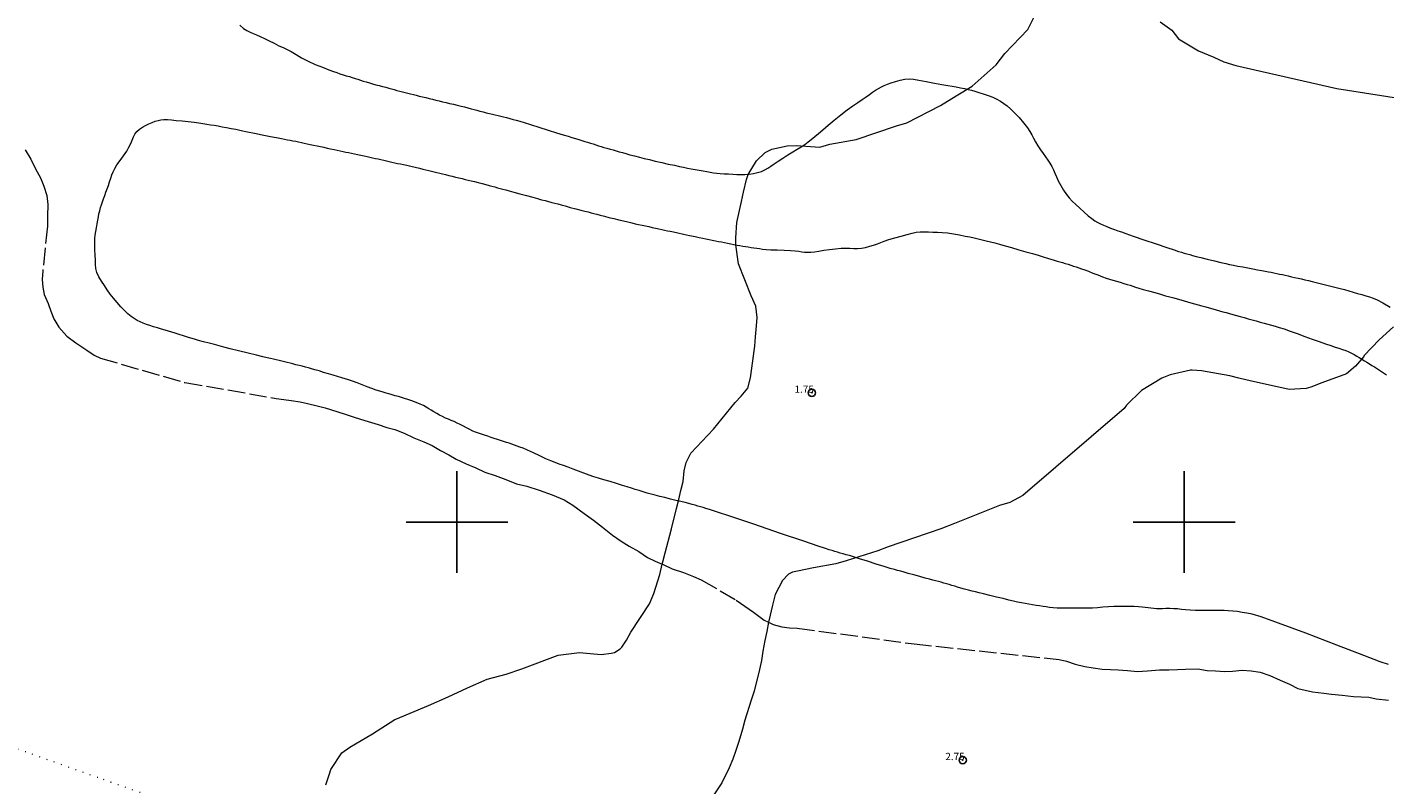
# Model space of a CAD drawing. Extents: x 465247 to 466497, y 1841284 to 1842094.
# Drawn here: x 465741 to 465928, y 1841864 to 1841968 of the extents above; entities that cross this region are included whole.
import ezdxf

# ---------------------------------------------------------------- set-up
doc = ezdxf.new("R2010")
doc.units = 0
doc.header["$MEASUREMENT"] = 0
doc.header["$PDMODE"] = 32
doc.header["$PDSIZE"] = -0.37
doc.linetypes.add('ACAD_ISO02W100', pattern=[15, 12, -3])
doc.linetypes.add('DOT2', pattern=[3.175, 0, -3.175])
for name, color, linetype in [('1TODAS1K', 7, 'Continuous'), ('ARBOLES', 90, 'Continuous'), ('CERCA', 1, 'Continuous'), ('COTA FOTOGRAMETRICA', 10, 'Continuous'), ('CURVA INTERMEDIA', 17, 'Continuous'), ('SIMBOLO GRADICULA', 7, 'Continuous'), ('VEREDA', 7, 'Continuous')]:
    doc.layers.add(name, color=color, linetype=linetype)
doc.styles.add('WMF-Times New Roman0', font='TIMES.TTF')
doc.linetypes.add('ZIGZAG', pattern='A,0.00254,-5.08,[131,ltypeshp.shx,S=5.08,R=0,X=-5.08,Y=0],-10.16,[131,ltypeshp.shx,S=5.08,R=180,X=5.08,Y=0],-5.08', length=20.32254)

msp = doc.modelspace()

# ---------------------------------------------------------------- linework, layer by layer
at = {"layer": 'ARBOLES', "color": 3, "linetype": 'ZIGZAG', "lineweight": 9, "ltscale": 0.05}
for points in [[(465781.99, 1841863.85), (465782.47, 1841865.36), (465782.68, 1841865.98), (465784.16, 1841868.26), (465785.28, 1841869.07), (465788.39, 1841870.87), (465791.45, 1841872.86), (465791.58, 1841872.91), (465796.08, 1841874.77), (465798.78, 1841875.98), (465801.47, 1841877.19), (465804.17, 1841878.39), (465806.75, 1841879.08), (465808.92, 1841879.81), (465813.94, 1841881.69), (465816.85, 1841882.05), (465817.3, 1841882), (465819.34, 1841881.83), (465819.89, 1841881.79), (465821.23, 1841881.95), (465821.68, 1841882.05), (465822.47, 1841882.55), (465822.68, 1841882.78), (465823.32, 1841883.77), (465823.91, 1841884.88), (465826.48, 1841888.77), (465827.1, 1841890.18), (465827.37, 1841891.05), (465827.9, 1841892.78), (465828.24, 1841894.21), (465828.32, 1841894.53), (465828.62, 1841895.77), (465829.52, 1841899.05), (465830.2, 1841901.84), (465830.5, 1841903.08), (465830.8, 1841904.32), (465831.1, 1841905.56), (465831.24, 1841907.06), (465831.52, 1841908.2), (465832.15, 1841909.47), (465835.3, 1841912.77), (465838.28, 1841916.45), (465839.08, 1841917.3), (465840, 1841918.39), (465840.35, 1841919.84), (465840.97, 1841924.18), (465841.06, 1841925.47), (465841.2, 1841926.96), (465841.3, 1841928.12), (465841.08, 1841929.68), (465840.46, 1841931.12), (465838.7, 1841935.48), (465838.33, 1841938.09), (465838.33, 1841939.09), (465838.48, 1841941.17), (465839.11, 1841944.09), (465839.41, 1841945.33), (465839.84, 1841947.09), (465840.06, 1841947.8), (465841.2, 1841949.65), (465842.38, 1841950.82), (465843.3, 1841951.24), (465845.41, 1841951.7), (465846.64, 1841951.78), (465847.31, 1841951.73), (465848.6, 1841951.64), (465849.89, 1841951.55), (465851.3, 1841951.97), (465854.9, 1841952.6), (465860.44, 1841954.46), (465861.86, 1841954.89), (465866.48, 1841957.27), (465868.66, 1841958.6), (465870.84, 1841959.93), (465872.51, 1841961.39), (465874.17, 1841962.84), (465875.32, 1841964.43), (465878.52, 1841967.7), (465880.05, 1841970.83)], [(465896.72, 1841968.76), (465898.31, 1841967.62), (465899.22, 1841966.41), (465901.99, 1841964.76), (465904.09, 1841963.92), (465905.46, 1841963.26), (465907.09, 1841962.76), (465920.98, 1841959.61), (465937.95, 1841956.93)], [(465928.77, 1841926.85), (465926.81, 1841925.07), (465924.76, 1841922.89), (465924.7, 1841922.78), (465923.57, 1841921.41), (465922.31, 1841920.36), (465918.93, 1841919.15), (465917.44, 1841918.53), (465916.76, 1841918.36), (465914.44, 1841918.23), (465914.26, 1841918.26), (465912.81, 1841918.61), (465909.27, 1841919.36), (465907.52, 1841919.78), (465906.27, 1841920.08), (465902.4, 1841920.8), (465901.11, 1841920.89), (465900.86, 1841920.88), (465898.07, 1841920.24), (465896.93, 1841919.79), (465894.15, 1841918.08), (465892.06, 1841916.07), (465891.74, 1841915.61), (465877.8, 1841903.67), (465876.02, 1841902.68), (465874.61, 1841902.26), (465872.55, 1841901.44), (465870.49, 1841900.63), (465868.44, 1841899.81), (465866.53, 1841899.06), (465859.32, 1841896.61), (465857.89, 1841896.02), (465853.52, 1841894.67), (465852.1, 1841894.25), (465849.01, 1841893.69), (465846.82, 1841893.23), (465846.14, 1841893.11), (465845.6, 1841892.84), (465844.77, 1841891.98), (465843.75, 1841890.04), (465843.4, 1841888.59), (465842.88, 1841886.42), (465842.84, 1841886.22)], [(465842.84, 1841886.22), (465842.63, 1841884.95), (465842.33, 1841883.71), (465842.08, 1841882.24), (465841.89, 1841880.97), (465841.59, 1841879.73), (465840.86, 1841876.74), (465840.46, 1841875.52), (465839.58, 1841872.78), (465839.28, 1841871.54), (465838.75, 1841869.81), (465838.34, 1841868.59), (465837.94, 1841867.38), (465837.43, 1841866.19), (465836.44, 1841864.15), (465833.94, 1841860.42)]]:
    msp.add_lwpolyline(points, dxfattribs=at)
at = {"layer": 'CERCA', "color": 1, "linetype": 'DOT2', "lineweight": 20, "ltscale": 0.3, "elevation": 1}
msp.add_lwpolyline([(466154.15, 1841778.43), (466153.03, 1841778.56), (466141.77, 1841778.83), (466120.38, 1841780.03), (466102.34, 1841780.93), (466089.46, 1841781.81), (466080.78, 1841782.8), (466071.08, 1841784.32), (466057.9, 1841787.45), (466047.27, 1841790.16), (466033.63, 1841793.05), (466022.54, 1841795.59), (466009.1, 1841798.3), (466002.25, 1841799.9), (465976.98, 1841806.14), (465934.42, 1841815.79), (465877.94, 1841829.03), (465829.45, 1841840.33), (465809.11, 1841844.39), (465801.39, 1841846.58), (465776.29, 1841855.76), (465750.63, 1841864.86), (465718.66, 1841876.23)], dxfattribs=at)
at = {"layer": 'COTA FOTOGRAMETRICA'}
for p in [(465848.81, 1841917.77, 1.75), (465869.55, 1841867.27, 2.75)]:
    msp.add_point(p, dxfattribs=at)
at = {"layer": 'CURVA INTERMEDIA', "color": 17, "linetype": 'Continuous', "lineweight": 9}
for points, elevation in [([(465770.15, 1841968.3), (465770.66, 1841967.87), (465771.12, 1841967.56), (465771.55, 1841967.34), (465771.98, 1841967.15), (465772.43, 1841966.97), (465772.94, 1841966.75), (465773.52, 1841966.49), (465774.18, 1841966.16), (465774.86, 1841965.82), (465775.52, 1841965.49), (465776.1, 1841965.22), (465776.66, 1841964.97), (465777.23, 1841964.67), (465777.89, 1841964.29), (465778.65, 1841963.84), (465779.53, 1841963.38), (465780.52, 1841962.92), (465781.51, 1841962.52), (465782.38, 1841962.19), (465783.03, 1841961.95), (465783.51, 1841961.78), (465783.92, 1841961.64), (465784.35, 1841961.5), (465784.78, 1841961.36), (465785.21, 1841961.23), (465785.61, 1841961.11), (465786, 1841960.99), (465786.37, 1841960.87), (465786.74, 1841960.75), (465787.13, 1841960.63), (465787.53, 1841960.5), (465787.96, 1841960.38), (465788.41, 1841960.25), (465788.87, 1841960.12), (465789.33, 1841960.01), (465789.78, 1841959.89), (465790.21, 1841959.78), (465790.62, 1841959.67), (465791.01, 1841959.56), (465791.38, 1841959.45), (465791.76, 1841959.34), (465792.13, 1841959.24), (465792.51, 1841959.14), (465792.88, 1841959.04), (465793.26, 1841958.94), (465793.64, 1841958.85), (465794.02, 1841958.76), (465794.41, 1841958.67), (465794.82, 1841958.57), (465795.25, 1841958.46), (465795.71, 1841958.35), (465796.17, 1841958.24), (465796.64, 1841958.13), (465797.1, 1841958.01), (465797.56, 1841957.9), (465798.03, 1841957.79), (465798.51, 1841957.67), (465799, 1841957.55), (465799.52, 1841957.43), (465800.05, 1841957.3), (465800.57, 1841957.18), (465801.06, 1841957.06), (465801.52, 1841956.94), (465801.96, 1841956.83), (465802.37, 1841956.72), (465802.76, 1841956.61), (465803.17, 1841956.5), (465803.6, 1841956.39), (465804.04, 1841956.28), (465804.48, 1841956.17), (465804.89, 1841956.07), (465805.28, 1841955.98), (465805.66, 1841955.89), (465806.04, 1841955.8), (465806.42, 1841955.7), (465806.83, 1841955.6), (465807.27, 1841955.48), (465807.72, 1841955.35), (465808.17, 1841955.23), (465808.66, 1841955.09), (465809.26, 1841954.91), (465810.1, 1841954.65), (465811.25, 1841954.28), (465812.53, 1841953.88), (465813.71, 1841953.5), (465814.61, 1841953.23), (465815.28, 1841953.03), (465815.81, 1841952.88), (465816.3, 1841952.73), (465816.76, 1841952.59), (465817.18, 1841952.45), (465817.59, 1841952.33), (465817.97, 1841952.22), (465818.35, 1841952.1), (465818.72, 1841951.98), (465819.09, 1841951.86), (465819.46, 1841951.74), (465819.84, 1841951.62), (465820.22, 1841951.51), (465820.63, 1841951.39), (465821.05, 1841951.27), (465821.49, 1841951.15), (465821.92, 1841951.02), (465822.33, 1841950.91), (465822.75, 1841950.79), (465823.23, 1841950.65), (465823.8, 1841950.5), (465824.43, 1841950.33), (465825.09, 1841950.16), (465825.77, 1841949.99), (465826.48, 1841949.82), (465827.28, 1841949.63), (465828.16, 1841949.43), (465829.07, 1841949.22), (465829.9, 1841949.04)], 3), ([(465829.9, 1841949.04), (465830.59, 1841948.89), (465831.16, 1841948.77), (465831.7, 1841948.67), (465832.23, 1841948.57), (465832.78, 1841948.47), (465833.32, 1841948.38), (465833.84, 1841948.29), (465834.35, 1841948.2), (465834.82, 1841948.11), (465835.28, 1841948.03), (465835.73, 1841947.96), (465836.22, 1841947.9), (465836.77, 1841947.87), (465837.34, 1841947.85), (465837.92, 1841947.83), (465838.48, 1841947.8), (465839.02, 1841947.77), (465839.59, 1841947.77), (465840.18, 1841947.82), (465840.78, 1841947.91), (465841.35, 1841948.05), (465841.87, 1841948.21), (465842.34, 1841948.42), (465842.77, 1841948.65), (465843.18, 1841948.93), (465843.63, 1841949.24), (465844.16, 1841949.61), (465844.8, 1841950.03), (465845.5, 1841950.47), (465846.19, 1841950.89), (465846.79, 1841951.26), (465847.33, 1841951.6), (465847.82, 1841951.92), (465848.28, 1841952.25), (465848.73, 1841952.6), (465849.21, 1841952.99), (465849.73, 1841953.43), (465850.32, 1841953.94), (465851.03, 1841954.54), (465851.87, 1841955.25), (465852.77, 1841955.98), (465853.66, 1841956.66), (465854.45, 1841957.22), (465855.14, 1841957.68), (465855.74, 1841958.08), (465856.26, 1841958.44), (465856.71, 1841958.77), (465857.14, 1841959.08), (465857.55, 1841959.36), (465857.96, 1841959.6), (465858.36, 1841959.82), (465858.76, 1841960.02), (465859.19, 1841960.2), (465859.7, 1841960.38), (465860.32, 1841960.58), (465860.97, 1841960.75), (465861.61, 1841960.88), (465862.17, 1841960.92), (465862.77, 1841960.87), (465863.53, 1841960.75), (465864.54, 1841960.56), (465865.66, 1841960.35), (465866.69, 1841960.15), (465867.49, 1841960.01), (465868.12, 1841959.91), (465868.67, 1841959.82), (465869.23, 1841959.71), (465869.78, 1841959.6), (465870.3, 1841959.48), (465870.77, 1841959.36), (465871.23, 1841959.23), (465871.75, 1841959.07), (465872.37, 1841958.88), (465873.03, 1841958.65), (465873.67, 1841958.41), (465874.23, 1841958.14), (465874.73, 1841957.86), (465875.19, 1841957.56), (465875.64, 1841957.22), (465876.12, 1841956.8), (465876.67, 1841956.27), (465877.29, 1841955.6), (465877.91, 1841954.88), (465878.44, 1841954.21), (465878.79, 1841953.68), (465879.04, 1841953.24), (465879.27, 1841952.79), (465879.56, 1841952.27), (465879.9, 1841951.71), (465880.26, 1841951.16), (465880.61, 1841950.67), (465880.94, 1841950.21), (465881.25, 1841949.77), (465881.55, 1841949.33), (465881.81, 1841948.88), (465882.04, 1841948.43), (465882.23, 1841947.96), (465882.43, 1841947.46), (465882.68, 1841946.9), (465883.02, 1841946.27), (465883.41, 1841945.62), (465883.82, 1841945.04), (465884.21, 1841944.55), (465884.62, 1841944.12), (465885.09, 1841943.67), (465885.65, 1841943.15), (465886.25, 1841942.59), (465886.82, 1841942.1), (465887.3, 1841941.71), (465887.72, 1841941.41), (465888.11, 1841941.18), (465888.5, 1841940.98), (465888.92, 1841940.8), (465889.38, 1841940.61), (465889.88, 1841940.42), (465890.4, 1841940.22), (465890.9, 1841940.04), (465891.37, 1841939.88), (465891.99, 1841939.66), (465892.99, 1841939.32), (465894.47, 1841938.81), (465896.15, 1841938.24), (465897.63, 1841937.73), (465898.62, 1841937.4), (465899.23, 1841937.21), (465899.64, 1841937.09), (465900.01, 1841936.98), (465900.38, 1841936.87), (465900.76, 1841936.76), (465901.15, 1841936.65), (465901.63, 1841936.52), (465902.29, 1841936.35), (465903.17, 1841936.13), (465904.15, 1841935.89), (465905.04, 1841935.68), (465905.71, 1841935.53), (465906.25, 1841935.42), (465906.77, 1841935.32), (465907.37, 1841935.2), (465908.05, 1841935.07), (465908.76, 1841934.94), (465909.45, 1841934.81), (465910.1, 1841934.69), (465910.67, 1841934.58), (465911.16, 1841934.48), (465911.58, 1841934.4), (465911.97, 1841934.33), (465912.35, 1841934.25), (465912.74, 1841934.18), (465913.12, 1841934.09), (465913.5, 1841934.01), (465913.89, 1841933.92), (465914.3, 1841933.83), (465914.74, 1841933.73), (465915.19, 1841933.64), (465915.66, 1841933.53), (465916.13, 1841933.43), (465916.6, 1841933.31), (465917.1, 1841933.2), (465917.62, 1841933.07), (465918.16, 1841932.94), (465918.71, 1841932.81), (465919.26, 1841932.67), (465919.81, 1841932.54), (465920.36, 1841932.4), (465920.91, 1841932.25), (465921.47, 1841932.1), (465922.04, 1841931.95), (465922.64, 1841931.78), (465923.25, 1841931.61), (465923.85, 1841931.44), (465924.42, 1841931.27), (465924.97, 1841931.11), (465925.48, 1841930.95), (465925.98, 1841930.78), (465926.56, 1841930.54), (465927.33, 1841930.15), (465928.33, 1841929.56)], 3), ([(465801.76, 1841912.71), (465801.34, 1841912.93), (465800.9, 1841913.16), (465800.47, 1841913.39), (465800.04, 1841913.61), (465799.63, 1841913.81), (465799.23, 1841913.97), (465798.85, 1841914.12), (465798.45, 1841914.29), (465798.04, 1841914.49), (465797.62, 1841914.7), (465797.22, 1841914.93), (465796.84, 1841915.15), (465796.48, 1841915.36), (465796.13, 1841915.57), (465795.78, 1841915.78), (465795.39, 1841916), (465794.93, 1841916.22), (465794.39, 1841916.44), (465793.81, 1841916.65), (465793.26, 1841916.84), (465792.78, 1841916.99), (465792.36, 1841917.12), (465791.95, 1841917.24), (465791.52, 1841917.36), (465791.09, 1841917.49), (465790.66, 1841917.61), (465790.25, 1841917.72), (465789.84, 1841917.85), (465789.39, 1841917.99), (465788.89, 1841918.15), (465788.31, 1841918.35), (465787.67, 1841918.58), (465786.97, 1841918.85), (465786.27, 1841919.13), (465785.64, 1841919.37), (465785.11, 1841919.55), (465784.65, 1841919.7), (465784.17, 1841919.84), (465783.6, 1841920.01), (465782.98, 1841920.19), (465782.32, 1841920.39), (465781.66, 1841920.58), (465781.04, 1841920.77), (465780.48, 1841920.94), (465780, 1841921.07), (465779.58, 1841921.2), (465779.16, 1841921.31), (465778.73, 1841921.42), (465778.29, 1841921.53), (465777.86, 1841921.63), (465777.45, 1841921.73), (465777.06, 1841921.82), (465776.68, 1841921.92), (465776.3, 1841922.01), (465775.92, 1841922.1), (465775.54, 1841922.19), (465775.16, 1841922.28), (465774.78, 1841922.38), (465774.37, 1841922.48), (465773.91, 1841922.59), (465773.31, 1841922.73), (465772.46, 1841922.94), (465771.29, 1841923.22), (465769.99, 1841923.54), (465768.83, 1841923.83), (465767.96, 1841924.05), (465767.3, 1841924.22), (465766.67, 1841924.39), (465765.94, 1841924.59), (465765.17, 1841924.79), (465764.47, 1841924.98), (465763.91, 1841925.13), (465763.43, 1841925.27), (465762.95, 1841925.42), (465762.39, 1841925.6), (465761.81, 1841925.78), (465761.26, 1841925.96), (465760.78, 1841926.1), (465760.34, 1841926.24), (465759.89, 1841926.37), (465759.39, 1841926.52), (465758.85, 1841926.69), (465758.3, 1841926.85), (465757.78, 1841927.02), (465757.3, 1841927.18), (465756.85, 1841927.34), (465756.43, 1841927.52), (465756.03, 1841927.72), (465755.63, 1841927.96), (465755.21, 1841928.25), (465754.76, 1841928.61), (465754.28, 1841929.06), (465753.78, 1841929.59), (465753.27, 1841930.18), (465752.78, 1841930.78), (465752.34, 1841931.35), (465751.92, 1841931.92), (465751.52, 1841932.5), (465751.12, 1841933.11), (465750.77, 1841933.73), (465750.51, 1841934.32), (465750.37, 1841934.87), (465750.31, 1841935.41), (465750.29, 1841936.01), (465750.26, 1841936.7), (465750.22, 1841937.41), (465750.19, 1841938.05), (465750.19, 1841938.56), (465750.22, 1841938.99), (465750.27, 1841939.43), (465750.35, 1841939.93), (465750.44, 1841940.47), (465750.53, 1841941.01), (465750.62, 1841941.5), (465750.7, 1841941.96), (465750.78, 1841942.39), (465750.89, 1841942.8), (465751, 1841943.22), (465751.13, 1841943.62), (465751.27, 1841944.03), (465751.42, 1841944.44), (465751.58, 1841944.87), (465751.74, 1841945.33), (465751.91, 1841945.81), (465752.07, 1841946.29), (465752.24, 1841946.78), (465752.4, 1841947.26), (465752.56, 1841947.72), (465752.73, 1841948.15), (465752.95, 1841948.6), (465753.26, 1841949.11), (465753.68, 1841949.71), (465754.15, 1841950.36), (465754.59, 1841950.99), (465754.91, 1841951.55), (465755.15, 1841952.05), (465755.34, 1841952.51), (465755.52, 1841952.94), (465755.72, 1841953.33), (465755.99, 1841953.68), (465756.34, 1841954), (465756.76, 1841954.28), (465757.2, 1841954.53), (465757.65, 1841954.75), (465758.09, 1841954.95), (465758.5, 1841955.11), (465758.9, 1841955.22), (465759.3, 1841955.3), (465759.72, 1841955.33), (465760.19, 1841955.32), (465760.74, 1841955.28), (465761.41, 1841955.22), (465762.21, 1841955.15), (465763.05, 1841955.07), (465763.85, 1841954.98), (465764.52, 1841954.89), (465765.08, 1841954.81), (465765.6, 1841954.72), (465766.11, 1841954.63), (465766.62, 1841954.54), (465767.16, 1841954.45), (465767.73, 1841954.35), (465768.32, 1841954.24), (465768.94, 1841954.12), (465769.6, 1841953.99), (465770.33, 1841953.84), (465771.19, 1841953.66), (465772.19, 1841953.46), (465773.23, 1841953.25), (465774.16, 1841953.07), (465774.88, 1841952.93), (465775.44, 1841952.81), (465775.89, 1841952.72), (465776.3, 1841952.64), (465776.7, 1841952.56), (465777.08, 1841952.49), (465777.46, 1841952.42), (465777.84, 1841952.34), (465778.23, 1841952.26), (465778.61, 1841952.17), (465779, 1841952.08), (465779.41, 1841951.99), (465779.84, 1841951.9), (465780.3, 1841951.8), (465780.77, 1841951.71), (465781.24, 1841951.61), (465781.71, 1841951.52), (465782.18, 1841951.42), (465782.64, 1841951.33), (465783.1, 1841951.23), (465783.54, 1841951.14), (465783.95, 1841951.04), (465784.34, 1841950.96), (465784.72, 1841950.87), (465785.1, 1841950.79), (465785.5, 1841950.71), (465785.91, 1841950.63), (465786.35, 1841950.54), (465786.79, 1841950.45), (465787.23, 1841950.35), (465787.64, 1841950.26), (465788.03, 1841950.17), (465788.41, 1841950.09), (465788.79, 1841950), (465789.17, 1841949.93), (465789.55, 1841949.84), (465789.93, 1841949.76), (465790.31, 1841949.67), (465790.69, 1841949.58), (465791.07, 1841949.49), (465791.45, 1841949.4), (465791.83, 1841949.31), (465792.22, 1841949.23), (465792.64, 1841949.14), (465793.12, 1841949.04), (465793.68, 1841948.91), (465794.28, 1841948.77), (465794.84, 1841948.63), (465795.33, 1841948.51), (465795.74, 1841948.41), (465796.13, 1841948.32), (465796.5, 1841948.23), (465796.88, 1841948.14), (465797.26, 1841948.04), (465797.64, 1841947.95), (465798.03, 1841947.86), (465798.44, 1841947.76), (465798.87, 1841947.66), (465799.33, 1841947.54), (465799.79, 1841947.43), (465800.25, 1841947.32), (465800.71, 1841947.21), (465801.14, 1841947.11), (465801.55, 1841947.01), (465801.97, 1841946.91), (465802.42, 1841946.8), (465802.93, 1841946.67), (465803.46, 1841946.54), (465803.97, 1841946.41), (465804.42, 1841946.29), (465804.82, 1841946.18), (465805.2, 1841946.07), (465805.57, 1841945.96), (465805.95, 1841945.85), (465806.32, 1841945.75), (465806.72, 1841945.65), (465807.18, 1841945.53), (465807.82, 1841945.36), (465808.65, 1841945.14), (465809.56, 1841944.89), (465810.42, 1841944.65), (465811.1, 1841944.46), (465811.65, 1841944.31), (465812.12, 1841944.19), (465812.58, 1841944.07), (465813.03, 1841943.95), (465813.47, 1841943.84), (465813.88, 1841943.73), (465814.34, 1841943.6), (465814.89, 1841943.45), (465815.59, 1841943.26), (465816.35, 1841943.06), (465817.05, 1841942.88), (465817.61, 1841942.74), (465818.05, 1841942.63), (465818.44, 1841942.53), (465818.82, 1841942.43), (465819.24, 1841942.31), (465819.72, 1841942.19), (465820.28, 1841942.04), (465820.91, 1841941.89), (465821.58, 1841941.73), (465822.25, 1841941.56), (465822.89, 1841941.41), (465823.49, 1841941.26), (465824.03, 1841941.13), (465824.52, 1841941.02), (465824.99, 1841940.91), (465825.46, 1841940.81), (465825.92, 1841940.71), (465826.39, 1841940.61), (465826.86, 1841940.5), (465827.31, 1841940.4), (465827.75, 1841940.3), (465828.16, 1841940.21), (465828.55, 1841940.13), (465828.94, 1841940.05), (465829.33, 1841939.98), (465829.79, 1841939.89), (465830.39, 1841939.76), (465831.15, 1841939.59), (465831.98, 1841939.41), (465832.74, 1841939.25), (465833.33, 1841939.12), (465833.81, 1841939.02), (465834.23, 1841938.94), (465834.67, 1841938.85), (465835.11, 1841938.76), (465835.55, 1841938.67), (465835.97, 1841938.59), (465836.37, 1841938.51), (465836.78, 1841938.43), (465837.22, 1841938.34), (465837.67, 1841938.25), (465838.1, 1841938.17), (465838.52, 1841938.08), (465838.91, 1841938.01), (465839.3, 1841937.94), (465839.68, 1841937.88), (465840.07, 1841937.82), (465840.46, 1841937.76), (465840.84, 1841937.7), (465841.23, 1841937.65), (465841.62, 1841937.59), (465842.02, 1841937.53), (465842.51, 1841937.48), (465843.16, 1841937.43), (465844.04, 1841937.4), (465845, 1841937.36), (465845.87, 1841937.32), (465846.53, 1841937.28), (465847.02, 1841937.23), (465847.42, 1841937.17), (465847.81, 1841937.11), (465848.22, 1841937.08), (465848.66, 1841937.09), (465849.17, 1841937.15), (465849.75, 1841937.24), (465850.43, 1841937.36), (465851.22, 1841937.48), (465852.04, 1841937.58), (465852.82, 1841937.64), (465853.47, 1841937.65), (465854.04, 1841937.63), (465854.58, 1841937.62), (465855.1, 1841937.62), (465855.64, 1841937.67), (465856.2, 1841937.76), (465856.76, 1841937.91), (465857.3, 1841938.08), (465857.81, 1841938.27), (465858.28, 1841938.45), (465858.77, 1841938.63), (465859.4, 1841938.84), (465860.2, 1841939.07), (465861.09, 1841939.31), (465861.92, 1841939.54), (465862.6, 1841939.72), (465863.16, 1841939.85), (465863.69, 1841939.92), (465864.25, 1841939.92), (465864.84, 1841939.89), (465865.44, 1841939.85), (465866.07, 1841939.83), (465866.72, 1841939.81), (465867.46, 1841939.75), (465868.28, 1841939.63), (465869.12, 1841939.48), (465869.9, 1841939.32), (465870.55, 1841939.19), (465871.12, 1841939.07), (465871.66, 1841938.95), (465872.22, 1841938.82), (465872.79, 1841938.68), (465873.38, 1841938.53), (465873.97, 1841938.38), (465874.62, 1841938.2), (465875.38, 1841937.99), (465876.28, 1841937.73), (465877.27, 1841937.44), (465878.24, 1841937.16), (465879.14, 1841936.9), (465879.93, 1841936.67), (465880.62, 1841936.46), (465881.19, 1841936.29), (465881.68, 1841936.14), (465882.12, 1841936), (465882.52, 1841935.88), (465882.91, 1841935.76), (465883.28, 1841935.66), (465883.66, 1841935.55), (465884.03, 1841935.44), (465884.4, 1841935.32), (465884.77, 1841935.2), (465885.15, 1841935.08), (465885.52, 1841934.95), (465885.89, 1841934.82), (465886.32, 1841934.67), (465886.83, 1841934.48), (465887.46, 1841934.23), (465888.13, 1841933.97), (465888.76, 1841933.73), (465889.28, 1841933.54), (465889.74, 1841933.4), (465890.19, 1841933.26), (465890.69, 1841933.11), (465891.22, 1841932.96), (465891.72, 1841932.8), (465892.16, 1841932.67), (465892.56, 1841932.55), (465892.94, 1841932.44), (465893.32, 1841932.31), (465893.77, 1841932.17), (465894.35, 1841931.99), (465895.11, 1841931.77), (465895.95, 1841931.54), (465896.76, 1841931.31), (465897.45, 1841931.12), (465898.04, 1841930.96), (465898.57, 1841930.81), (465899.06, 1841930.67), (465899.53, 1841930.54), (465899.99, 1841930.41), (465900.45, 1841930.28), (465900.92, 1841930.15), (465901.41, 1841930.01), (465901.93, 1841929.87), (465902.45, 1841929.72), (465902.97, 1841929.58), (465903.46, 1841929.44), (465903.93, 1841929.31), (465904.39, 1841929.18), (465904.85, 1841929.05), (465905.31, 1841928.92), (465905.78, 1841928.79), (465906.24, 1841928.66), (465906.71, 1841928.53), (465907.2, 1841928.39), (465907.72, 1841928.25), (465908.25, 1841928.1), (465908.8, 1841927.95), (465909.34, 1841927.8), (465909.89, 1841927.65), (465910.43, 1841927.5), (465910.98, 1841927.35), (465911.52, 1841927.2), (465912.03, 1841927.06), (465912.53, 1841926.92), (465913.08, 1841926.75), (465913.74, 1841926.54), (465914.58, 1841926.25), (465915.54, 1841925.9), (465916.57, 1841925.52), (465917.6, 1841925.15), (465918.57, 1841924.8), (465919.43, 1841924.5), (465920.15, 1841924.25), (465920.75, 1841924.06), (465921.27, 1841923.9), (465921.75, 1841923.74), (465922.21, 1841923.58), (465922.62, 1841923.41), (465923.01, 1841923.22), (465923.38, 1841923.02), (465923.73, 1841922.81), (465924.08, 1841922.6), (465924.43, 1841922.39), (465924.78, 1841922.17), (465925.12, 1841921.96), (465925.47, 1841921.75), (465925.82, 1841921.54), (465926.18, 1841921.32), (465926.6, 1841921.05), (465927.14, 1841920.7), (465927.83, 1841920.23)], 2), ([(465928.09, 1841880.4), (465926.97, 1841880.79), (465924.71, 1841881.64), (465921.01, 1841883.06), (465916.72, 1841884.7), (465912.97, 1841886.11), (465910.61, 1841886.95), (465909.35, 1841887.33), (465908.63, 1841887.47), (465907.98, 1841887.58), (465907.32, 1841887.68), (465906.68, 1841887.75), (465906.06, 1841887.8), (465905.48, 1841887.82), (465904.93, 1841887.83), (465904.4, 1841887.83), (465903.84, 1841887.83), (465903.18, 1841887.83), (465902.4, 1841887.83), (465901.58, 1841887.85), (465900.81, 1841887.88), (465900.17, 1841887.93), (465899.62, 1841887.99), (465899.1, 1841888.05), (465898.56, 1841888.08), (465898.02, 1841888.1), (465897.5, 1841888.1), (465897.03, 1841888.08), (465896.6, 1841888.07), (465896.2, 1841888.07), (465895.81, 1841888.1), (465895.42, 1841888.15), (465895.03, 1841888.2), (465894.64, 1841888.26), (465894.21, 1841888.31), (465893.71, 1841888.35), (465893.11, 1841888.38), (465892.45, 1841888.39), (465891.74, 1841888.4), (465891.03, 1841888.4), (465890.31, 1841888.39), (465889.58, 1841888.36), (465888.82, 1841888.29), (465888.07, 1841888.21), (465887.38, 1841888.15), (465886.76, 1841888.14), (465886.15, 1841888.16), (465885.5, 1841888.18), (465884.74, 1841888.17), (465883.94, 1841888.16), (465883.18, 1841888.15), (465882.53, 1841888.18), (465881.98, 1841888.22), (465881.49, 1841888.27), (465881.03, 1841888.33), (465880.59, 1841888.4), (465880.13, 1841888.46), (465879.65, 1841888.53), (465879.15, 1841888.6), (465878.64, 1841888.69), (465878.14, 1841888.78), (465877.62, 1841888.88), (465877.09, 1841889), (465876.52, 1841889.13), (465875.88, 1841889.28), (465875.12, 1841889.47), (465874.21, 1841889.69), (465873.27, 1841889.91), (465872.43, 1841890.12), (465871.8, 1841890.27), (465871.3, 1841890.39), (465870.84, 1841890.51), (465870.33, 1841890.65), (465869.8, 1841890.79), (465869.3, 1841890.93), (465868.85, 1841891.06), (465868.45, 1841891.17), (465868.07, 1841891.28), (465867.7, 1841891.39), (465867.32, 1841891.5), (465866.95, 1841891.61), (465866.57, 1841891.72), (465866.2, 1841891.82), (465865.82, 1841891.93), (465865.43, 1841892.03), (465864.98, 1841892.14), (465864.39, 1841892.3), (465863.64, 1841892.5), (465862.82, 1841892.73), (465862.07, 1841892.94), (465861.48, 1841893.11), (465861.02, 1841893.24), (465860.6, 1841893.35), (465860.15, 1841893.47), (465859.57, 1841893.63), (465858.75, 1841893.87), (465857.66, 1841894.22), (465856.45, 1841894.61), (465855.35, 1841894.96), (465854.54, 1841895.21), (465853.96, 1841895.39), (465853.51, 1841895.51), (465853.1, 1841895.63), (465852.72, 1841895.74), (465852.34, 1841895.85), (465851.97, 1841895.96), (465851.58, 1841896.07), (465851.18, 1841896.2), (465850.67, 1841896.36), (465849.66, 1841896.69), (465847.68, 1841897.36), (465844.49, 1841898.44), (465840.83, 1841899.69), (465837.66, 1841900.76), (465835.71, 1841901.41), (465834.73, 1841901.72), (465834.25, 1841901.87), (465833.87, 1841901.98), (465833.49, 1841902.09), (465833.11, 1841902.2), (465832.74, 1841902.31), (465832.33, 1841902.42), (465831.89, 1841902.54), (465831.37, 1841902.67), (465830.78, 1841902.82), (465830.11, 1841902.98), (465829.36, 1841903.16), (465828.6, 1841903.35), (465827.88, 1841903.53), (465827.26, 1841903.69), (465826.71, 1841903.84), (465826.18, 1841903.99), (465825.63, 1841904.16), (465825.08, 1841904.32), (465824.53, 1841904.49), (465824, 1841904.66), (465823.43, 1841904.83), (465822.76, 1841905.04), (465821.95, 1841905.28), (465821.07, 1841905.55), (465820.22, 1841905.8), (465819.49, 1841906.02), (465818.83, 1841906.23), (465818.18, 1841906.46), (465817.47, 1841906.72), (465816.73, 1841907.01), (465816, 1841907.28), (465815.3, 1841907.53), (465814.65, 1841907.76), (465814.05, 1841907.97), (465813.5, 1841908.17), (465812.92, 1841908.4), (465812.24, 1841908.71), (465811.4, 1841909.09), (465810.52, 1841909.51), (465809.72, 1841909.88), (465809.12, 1841910.14), (465808.66, 1841910.31), (465808.28, 1841910.45), (465807.91, 1841910.57), (465807.54, 1841910.7), (465807.17, 1841910.82), (465806.8, 1841910.95), (465806.41, 1841911.08), (465806.01, 1841911.21), (465805.59, 1841911.35), (465805.14, 1841911.5), (465804.69, 1841911.64), (465804.23, 1841911.79), (465803.79, 1841911.93), (465803.36, 1841912.07), (465802.96, 1841912.21), (465802.57, 1841912.35), (465802.17, 1841912.51), (465801.76, 1841912.71)], 2)]:
    msp.add_lwpolyline(points, dxfattribs=dict(at, elevation=elevation))
at = {"layer": 'SIMBOLO GRADICULA', "color": 5}
for points in [[(465800, 1841907), (465800, 1841900)], [(465807, 1841900), (465800, 1841900), (465800, 1841907)], [(465900, 1841907), (465900, 1841900)], [(465907, 1841900), (465900, 1841900), (465900, 1841907)], [(465800, 1841900), (465793, 1841900)], [(465793, 1841900), (465800, 1841900), (465800, 1841893)], [(465800, 1841893), (465800, 1841900), (465807, 1841900)], [(465900, 1841900), (465893, 1841900)], [(465893, 1841900), (465900, 1841900), (465900, 1841893)], [(465900, 1841893), (465900, 1841900), (465907, 1841900)]]:
    msp.add_lwpolyline(points, dxfattribs=at)
at = {"layer": 'VEREDA', "linetype": 'ACAD_ISO02W100', "lineweight": 0, "ltscale": 0.2, "elevation": 1}
msp.add_lwpolyline([(465740.65, 1841951.17), (465741.42, 1841949.91), (465742.06, 1841948.58), (465742.73, 1841947.34), (465743.19, 1841946.16), (465743.63, 1841944.88), (465743.77, 1841943.67), (465743.7, 1841942.07), (465743.69, 1841940.68), (465743.05, 1841934.52), (465742.98, 1841933.35), (465743.04, 1841932.27), (465743.23, 1841931.26), (465743.79, 1841930.05), (465744.18, 1841928.99), (465744.57, 1841927.94), (465745.26, 1841926.8), (465746.35, 1841925.57), (465747.62, 1841924.62), (465749.1, 1841923.62), (465750.11, 1841922.95), (465750.97, 1841922.53), (465762.59, 1841919.18), (465775.14, 1841917), (465776.18, 1841916.86), (465777.21, 1841916.72), (465778.45, 1841916.52), (465779.46, 1841916.28), (465780.78, 1841915.96), (465781.89, 1841915.69), (465783.49, 1841915.2), (465784.78, 1841914.78), (465785.87, 1841914.41), (465787.36, 1841913.94), (465789.16, 1841913.4), (465790.35, 1841913), (465791.47, 1841912.73), (465792.73, 1841912.21), (465794.08, 1841911.57), (465795.44, 1841911.02), (465796.61, 1841910.52), (465797.73, 1841909.83), (465798.87, 1841909.23), (465799.91, 1841908.66), (465801.25, 1841908.01), (465802.62, 1841907.46), (465803.86, 1841906.84), (465805.26, 1841906.4), (465806.72, 1841905.83), (465808.19, 1841905.26), (465809.61, 1841904.92), (465811.31, 1841904.4), (465813.08, 1841903.75), (465814.73, 1841903.03), (465815.95, 1841902.31), (465817.49, 1841901.19), (465818.77, 1841900.24), (465820.04, 1841899.29), (465821.38, 1841898.21), (465822.58, 1841897.39), (465823.69, 1841896.69), (465825.01, 1841895.94), (465826.21, 1841895.11), (465827.27, 1841894.64), (465828.24, 1841894.21), (465828.34, 1841894.17), (465829.58, 1841893.55), (465831.17, 1841893.06), (465832.54, 1841892.51), (465833.6, 1841892.04), (465838.4, 1841889.27), (465839.59, 1841888.45), (465840.79, 1841887.62), (465842.24, 1841886.52), (465842.84, 1841886.22), (465843.48, 1841885.9), (465844.69, 1841885.61), (465845.73, 1841885.46), (465846.79, 1841885.42), (465862.87, 1841883.25), (465882.82, 1841881.1), (465883.83, 1841880.85), (465885.02, 1841880.46), (465886.34, 1841880.14), (465887.48, 1841879.97), (465888.72, 1841879.78), (465889.88, 1841879.71), (465890.94, 1841879.67), (465892.2, 1841879.58), (465893.57, 1841879.46), (465894.98, 1841879.55), (465896.62, 1841879.69), (465897.91, 1841879.7), (465899.1, 1841879.73), (465900.18, 1841879.79), (465901.9, 1841879.8), (465903.14, 1841879.61), (465904.3, 1841879.55), (465905.57, 1841879.45), (465906.65, 1841879.51), (465907.97, 1841879.62), (465909.23, 1841879.53), (465910.47, 1841879.34), (465911.76, 1841878.92), (465913.21, 1841878.25), (465914.47, 1841877.73), (465915.61, 1841877.13), (465916.62, 1841876.89), (465917.64, 1841876.64), (465919.21, 1841876.48), (465920.24, 1841876.33), (465921.71, 1841876.19), (465923.28, 1841876.03), (465924.34, 1841875.99), (465925.4, 1841875.94), (465926.41, 1841875.7), (465928.08, 1841875.51)], dxfattribs=at)

# ---------------------------------------------------------------- texts
at = {"layer": '1TODAS1K', "style": 'WMF-Times New Roman0'}
for s, p in [('1.75', (465846.43, 1841917.77)), ('2.75', (465867.16, 1841867.27))]:
    msp.add_text(s, height=1, dxfattribs=at).set_placement(p)

doc.saveas('drawing.dxf')
